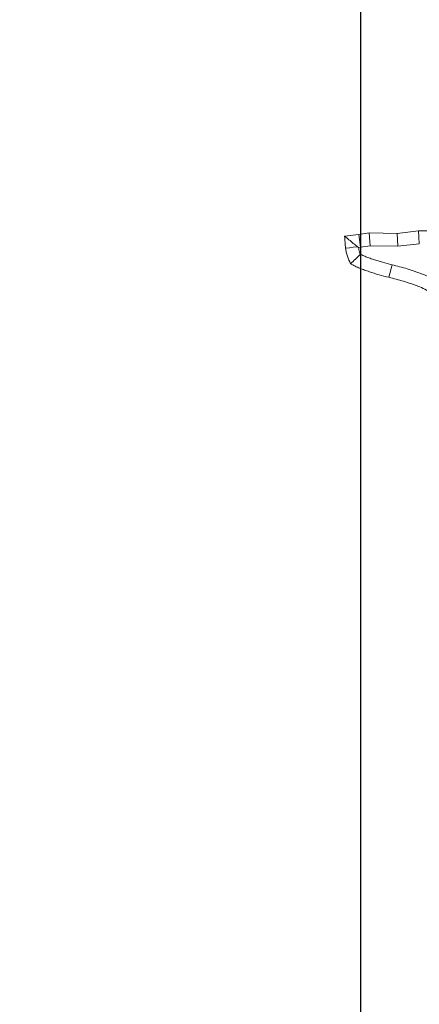
# Model space of a CAD drawing. Extents: x -4053 to -1403, y -2535 to 791.
# Drawn here: x -3289 to -3275, y -2244 to -2209 of the extents above; entities that cross this region are included whole.
import ezdxf

# ---------------------------------------------------------------- set-up
doc = ezdxf.new("R2010")
doc.units = 0
doc.header["$LTSCALE"] = 5
doc.layers.add('Bemaßungen(Brunner)', color=7, linetype='Continuous', lineweight=25)
doc.layers.add('SLD-0', color=7, linetype='Continuous')
doc.styles.add('Brunner 2014', font='arial.ttf', dxfattribs={"height": 35})
doc.dimstyles.new('Brunner 2014', dxfattribs={"dimscale": 5, "dimtxt": 35, "dimasz": 5, "dimexe": 3.175, "dimexo": 0, "dimgap": 0.762, "dimtad": 1, "dimdec": 0, "dimrnd": 1e-08, "dimtxsty": 'Brunner 2014', "dimcen": 0.09, "dimdle": 10, "dimclrd": 7, "dimclre": 7, "dimclrt": 7, "dimadec": 1, "dimazin": 2, "dimtfac": 0.666667, "dimtdec": 0, "dimtmove": 0, "dimatfit": 3, "dimldrblk": 'Filled-1', "dimfxl": 1, "dimtolj": 1, "dimlwd": 5, "dimlwe": 5, "dimarcsym": 0})
doc.dimstyles.new('STANDARD-Brunner-IIGroßer Text', dxfattribs={"dimscale": 5, "dimtxt": 35, "dimasz": 5, "dimexe": 3.175, "dimexo": 0, "dimgap": 0.762, "dimtad": 1, "dimdec": 0, "dimrnd": 1e-08, "dimtxsty": 'Brunner 2014', "dimcen": 0.09, "dimdle": 10, "dimclrd": 7, "dimclre": 7, "dimclrt": 7, "dimadec": 1, "dimazin": 2, "dimtfac": 0.666667, "dimtdec": 0, "dimtmove": 0, "dimatfit": 3, "dimldrblk": 'Filled-1', "dimfxl": 1, "dimtolj": 1, "dimlwd": 5, "dimlwe": 5, "dimarcsym": 0})

# ---------------------------------------------------------------- blocks, each defined once
blk = doc.blocks.new('*D69')
at = {"layer": 'Bemaßungen(Brunner)', "color": 7, "linetype": 'Continuous', "lineweight": 5, "transparency": 16777216}
for p, q in [((-3275.702, -2096.198), (-2767.554, -2096.198)), ((-2783.429, -2341.198), (-2783.429, -2121.198)), ((-2891.702, -2366.198), (-2767.554, -2366.198))]:
    blk.add_line(p, q, dxfattribs=at)
at = {"layer": 'Bemaßungen(Brunner)', "color": 7, "lineweight": 5, "transparency": 16777216}
for points in [[(-2787.595, -2121.198), (-2779.262, -2121.198), (-2783.429, -2096.198)], [(-2787.595, -2341.198), (-2779.262, -2341.198), (-2783.429, -2366.198)]]:
    blk.add_solid(points, dxfattribs=at)
at = {"layer": 'Defpoints', "color": 0, "lineweight": 5, "transparency": 16777216}
for p in [(-3275.702, -2096.198), (-2783.429, -2096.198), (-2891.702, -2366.198)]:
    blk.add_point(p, dxfattribs=at)
at = {"layer": 'Bemaßungen(Brunner)', "color": 7, "lineweight": 5, "transparency": 16777216, "insert": (-2805.109, -2231.198), "char_height": 35, "attachment_point": 5, "rotation": 90, "style": 'Brunner 2014'}
blk.add_mtext('\\A1;270', dxfattribs=at)
blk = doc.blocks.new('Filled-1')
at = {"color": 0}
for p, q in [((0, 0), (-1, 0.1667)), ((-1, 0.1667), (-1, -0.1667)), ((-1, 0), (0, 0)), ((-1, -0.1667), (0, 0))]:
    blk.add_line(p, q, dxfattribs=at)
at = {"color": 0, "flags": 128}
blk.add_lwpolyline([(-1, -0.1667), (0, 0), (-1, 0.1667), (-1, -0.1667)], dxfattribs=at)
at = {"color": 0}
blk.add_solid([(-1, -0.1667), (0, 0), (-1, 0.1667), (-1, -0.1667)], dxfattribs=at)
blk = doc.blocks.new('*D70')
at = {"layer": 'Bemaßungen(Brunner)', "color": 7, "linetype": 'Continuous', "lineweight": 5, "transparency": 16777216}
for p, q in [((-3276.702, -1872.198), (-2679.554, -1872.198)), ((-2695.429, -2341.198), (-2695.429, -1897.198)), ((-2891.702, -2366.198), (-2679.554, -2366.198))]:
    blk.add_line(p, q, dxfattribs=at)
at = {"layer": 'Bemaßungen(Brunner)', "color": 7, "lineweight": 5, "transparency": 16777216}
for points in [[(-2699.596, -1897.198), (-2691.262, -1897.198), (-2695.429, -1872.198)], [(-2699.596, -2341.198), (-2691.262, -2341.198), (-2695.429, -2366.198)]]:
    blk.add_solid(points, dxfattribs=at)
at = {"layer": 'Defpoints', "color": 0, "lineweight": 5, "transparency": 16777216}
for p in [(-3276.702, -1872.198), (-2695.429, -1872.198), (-2891.702, -2366.198)]:
    blk.add_point(p, dxfattribs=at)
at = {"layer": 'Bemaßungen(Brunner)', "color": 7, "lineweight": 5, "transparency": 16777216, "insert": (-2717.109, -2110.618), "char_height": 35, "attachment_point": 5, "rotation": 90, "style": 'Brunner 2014'}
blk.add_mtext('\\A1;494', dxfattribs=at)
blk = doc.blocks.new('SW_CENTERMARKSYMBOL_0')
at = {"layer": 'SLD-0', "color": 0}
blk.add_line((0, -5), (0, -207.5), dxfattribs=at)
blk = doc.blocks.new('*D113')
at = {"layer": 'Defpoints', "color": 0, "lineweight": 5, "transparency": 16777216}
for p in [(-3188.445, -2078.573), (-3364.96, -2113.822)]:
    blk.add_point(p, dxfattribs=at)
at = {"layer": 'SLD-0', "color": 7, "lineweight": 5, "transparency": 16777216}
for p, q in [((-3163.929, -2073.677), (-3139.413, -2068.781)), ((-3188.445, -2078.573), (-3364.96, -2113.822)), ((-3994.281, -2239.496), (-3389.475, -2118.718))]:
    blk.add_line(p, q, dxfattribs=at)
for points in [[(-3164.745, -2069.591), (-3163.113, -2077.763), (-3188.445, -2078.573)], [(-3390.291, -2114.632), (-3388.66, -2122.804), (-3364.96, -2113.822)]]:
    blk.add_solid(points, dxfattribs=at)
at = {"layer": 'SLD-0', "color": 1, "lineweight": 15, "transparency": 16777216, "insert": (-3998.673, -2198.046), "char_height": 35, "attachment_point": 1, "rotation": 11.2933, "style": 'Brunner 2014'}
blk.add_mtext('\\A1;%%C160/180/200', dxfattribs=at)

msp = doc.modelspace()

# ---------------------------------------------------------------- linework, layer by layer
at = {"color": 7, "linetype": 'Continuous', "lineweight": 18}
for p, q in [((-3277.28, -2216.344), (-3276.77, -2216.282)), ((-3276.77, -2216.282), (-3276.391, -2216.225)), ((-3276.708, -2216.744), (-3276.77, -2216.282)), ((-3276.36, -2216.692), (-3276.391, -2216.225)), ((-3276.391, -2216.225), (-3275.389, -2216.242)), ((-3275.389, -2216.242), (-3274.613, -2216.151)), ((-3275.366, -2216.709), (-3275.389, -2216.242)), ((-3276.778, -2216.752), (-3276.708, -2216.744)), ((-3276.708, -2216.744), (-3276.36, -2216.692)), ((-3276.36, -2216.692), (-3275.366, -2216.709)), ((-3275.366, -2216.709), (-3274.588, -2216.618)), ((-3275.569, -2217.375), (-3275.683, -2217.827))]:
    msp.add_line(p, q, dxfattribs=at)
at = {"color": 7, "linetype": 'Continuous', "lineweight": 18, "flags": 128}
for points in [[(-3274.588, -2216.618), (-3274.601, -2216.385), (-3274.613, -2216.151)], [(-3276.816, -2216.724), (-3276.968, -2216.744), (-3277.107, -2216.762), (-3277.246, -2216.78)]]:
    msp.add_lwpolyline(points, dxfattribs=at)
at = {"color": 7, "linetype": 'Continuous', "lineweight": 18}
msp.add_circle((-3276.702, -2096.198), 224, dxfattribs=at)
msp.add_arc((-3276.702, -2096.198), 155.568, 114.84481, 65.15519, dxfattribs=at)
for points, knots in [([(-3274.613, -2216.151), (-3274.488, -2216.153), (-3274.362, -2216.154), (-3274.11, -2216.152), (-3273.985, -2216.149), (-3273.608, -2216.13), (-3273.358, -2216.104), (-3273.107, -2216.078)], [0, 0, 0, 0, 0.25, 0.25, 0.5, 0.5, 1, 1, 1, 1]), ([(-3276.816, -2216.724), (-3276.866, -2216.683), (-3276.917, -2216.642), (-3276.967, -2216.602), (-3277.02, -2216.559), (-3277.072, -2216.516), (-3277.124, -2216.473), (-3277.176, -2216.43), (-3277.228, -2216.387), (-3277.28, -2216.344)], [0.000083976, 0.000083976, 0.000083976, 0.000083976, 0.000441356, 0.000441356, 0.000441356, 0.000815822, 0.000815822, 0.000815822, 0.001190293, 0.001190293, 0.001190293, 0.001190293]), ([(-3277.246, -2216.78), (-3277.253, -2216.707), (-3277.259, -2216.635), (-3277.27, -2216.489), (-3277.275, -2216.417), (-3277.28, -2216.344)], [0, 0, 0, 0, 0.5, 0.5, 1, 1, 1, 1]), ([(-3277.065, -2217.34), (-3277.108, -2217.251), (-3277.151, -2217.162), (-3277.19, -2217.045), (-3277.197, -2217.022), (-3277.209, -2216.974), (-3277.214, -2216.95), (-3277.229, -2216.878), (-3277.238, -2216.829), (-3277.246, -2216.78)], [0, 0, 0, 0, 0.5, 0.5, 0.625, 0.625, 0.75, 0.75, 1, 1, 1, 1]), ([(-3276.71, -2216.997), (-3276.722, -2216.969), (-3276.732, -2216.944), (-3276.744, -2216.909), (-3276.747, -2216.896), (-3276.755, -2216.866), (-3276.759, -2216.849), (-3276.768, -2216.807), (-3276.773, -2216.781), (-3276.778, -2216.752)], [0.2958102, 0.2958102, 0.2958102, 0.2958102, 0.5, 0.5, 0.625, 0.625, 0.75, 0.75, 0.9115194, 0.9115194, 0.9115194, 0.9115194]), ([(-3276.71, -2216.997), (-3276.77, -2217.054), (-3276.829, -2217.111), (-3276.888, -2217.168), (-3276.947, -2217.226), (-3277.006, -2217.283), (-3277.065, -2217.34)], [0, 0, 0, 0, 0.000557566, 0.000557566, 0.000557566, 0.001115141, 0.001115141, 0.001115141, 0.001115141]), ([(-3275.569, -2217.375), (-3275.569, -2217.375), (-3275.569, -2217.375), (-3275.569, -2217.375), (-3275.687, -2217.345), (-3275.802, -2217.316), (-3275.967, -2217.269), (-3276.021, -2217.254), (-3276.13, -2217.22), (-3276.185, -2217.202), (-3276.294, -2217.165), (-3276.35, -2217.145), (-3276.456, -2217.107), (-3276.507, -2217.088), (-3276.603, -2217.048), (-3276.648, -2217.027), (-3276.701, -2217.001), (-3276.706, -2216.999), (-3276.71, -2216.997)], [-0.0000253, -0.0000253, -0.0000253, -0.0000253, 0, 0, 0, 0.25, 0.25, 0.375, 0.375, 0.5, 0.5, 0.625, 0.625, 0.75, 0.75, 0.875, 0.875, 0.8861939, 0.8861939, 0.8861939, 0.8861939]), ([(-3275.683, -2217.827), (-3275.802, -2217.797), (-3275.921, -2217.767), (-3276.097, -2217.717), (-3276.156, -2217.7), (-3276.273, -2217.664), (-3276.331, -2217.645), (-3276.447, -2217.605), (-3276.505, -2217.585), (-3276.62, -2217.544), (-3276.677, -2217.522), (-3276.79, -2217.475), (-3276.846, -2217.45), (-3276.956, -2217.396), (-3277.01, -2217.368), (-3277.065, -2217.34)], [0, 0, 0, 0, 0.25, 0.25, 0.375, 0.375, 0.5, 0.5, 0.625, 0.625, 0.75, 0.75, 0.875, 0.875, 1, 1, 1, 1]), ([(-3272.041, -2220.227), (-3272.15, -2220.082), (-3272.258, -2219.937), (-3272.423, -2219.718), (-3272.479, -2219.645), (-3272.592, -2219.497), (-3272.65, -2219.422), (-3272.766, -2219.275), (-3272.824, -2219.203), (-3272.938, -2219.061), (-3272.994, -2218.99), (-3273.11, -2218.846), (-3273.17, -2218.772), (-3273.26, -2218.663), (-3273.29, -2218.627), (-3273.351, -2218.555), (-3273.381, -2218.52), (-3273.474, -2218.412), (-3273.542, -2218.335), (-3273.653, -2218.221), (-3273.692, -2218.183), (-3273.773, -2218.109), (-3273.818, -2218.07), (-3273.967, -2217.955), (-3274.07, -2217.893), (-3274.275, -2217.788), (-3274.374, -2217.747), (-3274.516, -2217.693), (-3274.561, -2217.676), (-3274.651, -2217.644), (-3274.697, -2217.628), (-3274.834, -2217.581), (-3274.927, -2217.551), (-3275.208, -2217.467), (-3275.392, -2217.42), (-3275.569, -2217.375)], [0.0013112, 0.0013112, 0.0013112, 0.0013112, 0.125, 0.125, 0.1875, 0.1875, 0.25, 0.25, 0.3125, 0.3125, 0.375, 0.375, 0.4375, 0.4375, 0.46875, 0.46875, 0.5, 0.5, 0.5625, 0.5625, 0.59375, 0.59375, 0.625, 0.625, 0.6875, 0.6875, 0.75, 0.75, 0.78125, 0.78125, 0.8125, 0.8125, 0.875, 0.875, 1, 1, 1, 1]), ([(-3272.411, -2220.511), (-3272.521, -2220.364), (-3272.63, -2220.218), (-3272.795, -2219.999), (-3272.85, -2219.927), (-3272.961, -2219.782), (-3273.017, -2219.709), (-3273.13, -2219.566), (-3273.187, -2219.495), (-3273.302, -2219.352), (-3273.358, -2219.281), (-3273.473, -2219.138), (-3273.53, -2219.067), (-3273.618, -2218.962), (-3273.647, -2218.927), (-3273.706, -2218.857), (-3273.736, -2218.823), (-3273.825, -2218.719), (-3273.886, -2218.65), (-3273.981, -2218.552), (-3274.014, -2218.52), (-3274.081, -2218.459), (-3274.116, -2218.429), (-3274.224, -2218.345), (-3274.303, -2218.297), (-3274.466, -2218.214), (-3274.55, -2218.179), (-3274.678, -2218.13), (-3274.721, -2218.114), (-3274.807, -2218.083), (-3274.85, -2218.068), (-3274.98, -2218.024), (-3275.067, -2217.996), (-3275.329, -2217.917), (-3275.506, -2217.872), (-3275.683, -2217.827)], [0, 0, 0, 0, 0.125, 0.125, 0.1875, 0.1875, 0.25, 0.25, 0.3125, 0.3125, 0.375, 0.375, 0.4375, 0.4375, 0.46875, 0.46875, 0.5, 0.5, 0.5625, 0.5625, 0.59375, 0.59375, 0.625, 0.625, 0.6875, 0.6875, 0.75, 0.75, 0.78125, 0.78125, 0.8125, 0.8125, 0.875, 0.875, 1, 1, 1, 1])]:
    msp.add_open_spline(points, degree=3, knots=knots, dxfattribs=at)
msp.add_open_spline([(-3276.778, -2216.752), (-3276.79, -2216.743), (-3276.803, -2216.733), (-3276.816, -2216.724)], degree=3, dxfattribs=at)

# ---------------------------------------------------------------- block references
at = {"layer": 'SLD-0', "color": 7}
msp.add_blockref('SW_CENTERMARKSYMBOL_0', (-3276.702, -2096.198), dxfattribs=at)

# ---------------------------------------------------------------- dimensions: what is measured, and where the dimension line sits
at = {"layer": 'Bemaßungen(Brunner)', "color": 3, "lineweight": 5}
dim = msp.add_linear_dim(base=(-2695.429, -1872.198), p1=(-2891.702, -2366.198), p2=(-3276.702, -1872.198), angle=90, dimstyle='Brunner 2014', dxfattribs=at)
dim.commit()
dim.dimension.update_dxf_attribs({"geometry": '*D70', "text_midpoint": (-2695.429, -2110.618), "dimtype": 160})
at = {"layer": 'Bemaßungen(Brunner)', "lineweight": 5}
dim = msp.add_linear_dim(base=(-2783.429, -2096.198), p1=(-2891.702, -2366.198), p2=(-3275.702, -2096.198), angle=90, dimstyle='Brunner 2014', dxfattribs=at)
dim.commit()
dim.dimension.update_dxf_attribs({"geometry": '*D69', "text_midpoint": (-2805.109, -2231.198)})
at = {"layer": 'SLD-0', "color": 7, "lineweight": 15}
dim = msp.add_diameter_dim_2p(p1=(-3188.445, -2078.573), p2=(-3364.96, -2113.822), text='%%C160/180/200', dimstyle='STANDARD-Brunner-IIGroßer Text', override={"dimclrt": 1}, dxfattribs=at)
dim.commit()
dim.dimension.update_dxf_attribs({"geometry": '*D113', "text_midpoint": (-3840.694, -2208.825), "dimtype": 163})

doc.saveas('drawing.dxf')
